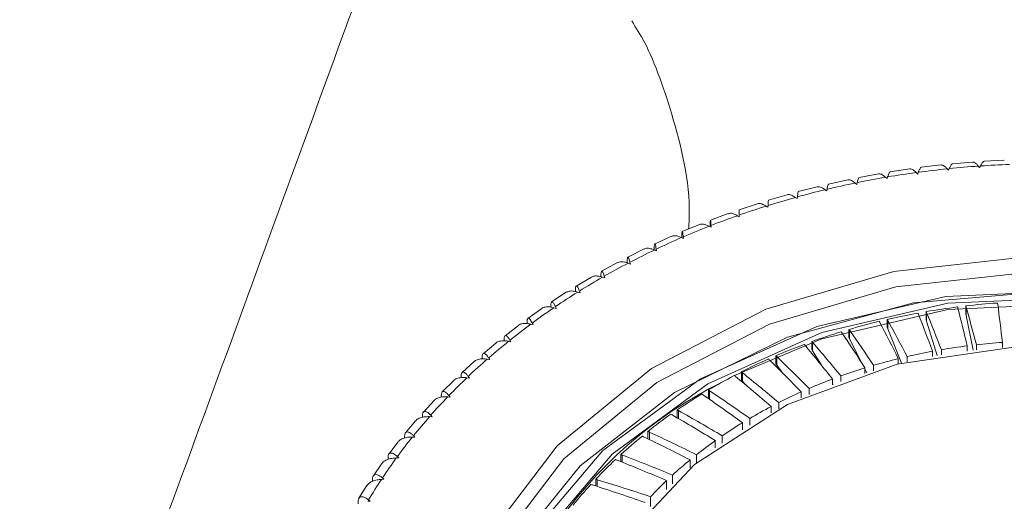
# Model space of a CAD drawing. Units: millimetres. Extents: x -1307 to -467, y -367 to 821.
# Drawn here: x -979 to -967, y 409 to 414 of the extents above; entities that cross this region are included whole.
import ezdxf

# ---------------------------------------------------------------- set-up
doc = ezdxf.new("R2010")
doc.units = ezdxf.units.MM
doc.header["$PDSIZE"] = -1
doc.layers.add('寸法', color=3, linetype='Continuous', lineweight=20)
doc.layers.add('細線', color=7, linetype='Continuous', lineweight=9)
doc.styles.add('japanese', font='romans.shx', dxfattribs={"bigfont": 'bigfont.shx'})
doc.dimstyles.new('KIHON', dxfattribs={"dimscale": 10, "dimtxt": 2.5, "dimasz": 2.5, "dimexe": 0, "dimexo": 2, "dimgap": 1, "dimtad": 1, "dimdec": 0, "dimdsep": 46, "dimtxsty": 'japanese', "dimblk": 'OPEN30', "dimcen": 2.5, "dimadec": 0, "dimazin": 0, "dimtfac": 1, "dimtdec": 0, "dimtmove": 0, "dimatfit": 0, "dimfxl": 1, "dimarcsym": 0})

# ---------------------------------------------------------------- blocks, each defined once
blk = doc.blocks.new('_Open30')
at = {"color": 0, "linetype": 'ByBlock', "lineweight": -2}
for p, q in [((-1, 0.2679), (0, 0)), ((0, 0), (-1, -0.2679)), ((0, 0), (-1, 0))]:
    blk.add_line(p, q, dxfattribs=at)
blk = doc.blocks.new('_D_4')
at = {"layer": 'Defpoints', "color": 0}
for p in [(-1004.851, 527.982), (-809.194, 456.027), (-1004.851, 405.895)]:
    blk.add_point(p, dxfattribs=at)
at = {"layer": '寸法', "color": 0, "lineweight": -2}
for p, q in [((-1004.851, 415.895), (-1004.851, 527.982)), ((-819.194, 527.982), (-994.851, 527.982)), ((-809.194, 466.027), (-809.194, 527.982))]:
    blk.add_line(p, q, dxfattribs=at)
at = {"layer": '寸法', "color": 0, "lineweight": -2, "xscale": 10, "yscale": 10, "zscale": 10, "rotation": 180}
blk.add_blockref('_Open30', (-1004.851, 527.982), dxfattribs=at)
at = {"layer": '寸法', "color": 0, "lineweight": -2, "xscale": 10, "yscale": 10, "zscale": 10}
blk.add_blockref('_Open30', (-809.194, 527.982), dxfattribs=at)
at = {"layer": '寸法', "color": 0, "lineweight": 5, "insert": (-906.022, 539.982), "char_height": 10, "attachment_point": 2, "style": 'japanese'}
blk.add_mtext('196', dxfattribs=at)
blk = doc.blocks.new('_D_13')
at = {"layer": 'Defpoints', "color": 0}
for p in [(-809.194, 511.469), (-809.194, 456.027), (-995.101, 328.843)]:
    blk.add_point(p, dxfattribs=at)
at = {"layer": '寸法', "color": 0, "lineweight": -2}
for p, q in [((-995.101, 338.843), (-995.101, 511.469)), ((-985.101, 511.469), (-819.194, 511.469)), ((-809.194, 466.027), (-809.194, 511.469))]:
    blk.add_line(p, q, dxfattribs=at)
at = {"layer": '寸法', "color": 0, "lineweight": -2, "xscale": 10, "yscale": 10, "zscale": 10, "rotation": 180}
blk.add_blockref('_Open30', (-995.101, 511.469), dxfattribs=at)
at = {"layer": '寸法', "color": 0, "lineweight": -2, "xscale": 10, "yscale": 10, "zscale": 10}
blk.add_blockref('_Open30', (-809.194, 511.469), dxfattribs=at)
at = {"layer": '寸法', "color": 0, "lineweight": 5, "insert": (-901.147, 523.469), "char_height": 10, "attachment_point": 2, "style": 'japanese'}
blk.add_mtext('186', dxfattribs=at)

msp = doc.modelspace()

# ---------------------------------------------------------------- linework, layer by layer
at = {"layer": '細線', "linetype": 'Continuous'}
for p, q in [((-968.227, 412.645), (-968.463, 412.609)), ((-967.853, 412.692), (-968.091, 412.664)), ((-967.765, 412.628), (-967.781, 412.646)), ((-967.756, 412.648), (-967.765, 412.628)), ((-967.478, 412.727), (-967.717, 412.706)), ((-967.395, 412.66), (-967.41, 412.678)), ((-967.385, 412.68), (-967.395, 412.66)), ((-967.101, 412.749), (-967.341, 412.736)), ((-968.598, 412.586), (-968.831, 412.543)), ((-968.497, 412.529), (-968.515, 412.545)), ((-968.491, 412.549), (-968.497, 412.529)), ((-968.132, 412.584), (-968.149, 412.602)), ((-968.125, 412.605), (-968.132, 412.584)), ((-969.329, 412.432), (-969.555, 412.374)), ((-968.966, 412.515), (-969.195, 412.464)), ((-968.858, 412.461), (-968.877, 412.477)), ((-968.853, 412.482), (-968.858, 412.461)), ((-969.688, 412.337), (-969.91, 412.272)), ((-969.569, 412.291), (-969.59, 412.305)), ((-969.566, 412.312), (-969.569, 412.291)), ((-969.216, 412.382), (-969.236, 412.397)), ((-969.212, 412.403), (-969.216, 412.382)), ((-970.041, 412.231), (-970.259, 412.158)), ((-969.916, 412.188), (-969.938, 412.202)), ((-969.915, 412.21), (-969.916, 412.188)), ((-970.389, 412.113), (-970.602, 412.034)), ((-970.258, 412.075), (-970.281, 412.088)), ((-970.259, 412.075), (-970.259, 412.118)), ((-970.258, 412.096), (-970.258, 412.075)), ((-970.73, 411.983), (-970.938, 411.898)), ((-970.593, 411.95), (-970.617, 411.963)), ((-970.603, 411.956), (-970.603, 411.993)), ((-970.595, 411.972), (-970.593, 411.95)), ((-971.064, 411.843), (-971.266, 411.751)), ((-970.922, 411.815), (-970.946, 411.827)), ((-970.941, 411.824), (-970.941, 411.857)), ((-970.925, 411.836), (-970.922, 411.815)), ((-971.271, 411.681), (-971.271, 411.711)), ((-971.391, 411.692), (-971.587, 411.594)), ((-971.243, 411.669), (-971.268, 411.68)), ((-971.247, 411.69), (-971.243, 411.669)), ((-971.709, 411.53), (-971.898, 411.427)), ((-971.592, 411.526), (-971.592, 411.553)), ((-971.555, 411.513), (-971.581, 411.523)), ((-971.561, 411.534), (-971.555, 411.513)), ((-972.018, 411.358), (-972.201, 411.249)), ((-971.905, 411.361), (-971.905, 411.386)), ((-971.859, 411.347), (-971.886, 411.356)), ((-971.866, 411.368), (-971.859, 411.347)), ((-972.318, 411.176), (-972.494, 411.062)), ((-972.209, 411.185), (-972.209, 411.208)), ((-972.154, 411.171), (-972.181, 411.179)), ((-972.162, 411.191), (-972.154, 411.171)), ((-972.503, 410.999), (-972.503, 411.021)), ((-972.448, 411.006), (-972.439, 410.985)), ((-967.558, 410.919), (-967.558, 411.014)), ((-967.555, 411.001), (-967.555, 410.901)), ((-972.609, 410.984), (-972.776, 410.865)), ((-972.439, 410.985), (-972.467, 410.993)), ((-968.031, 410.852), (-968.031, 410.947)), ((-968.026, 410.934), (-968.026, 410.834)), ((-967.558, 410.919), (-967.555, 410.901)), ((-967.47, 410.486), (-967.555, 410.901)), ((-972.888, 410.782), (-973.048, 410.659)), ((-972.786, 410.804), (-972.786, 410.824)), ((-972.714, 410.791), (-972.742, 410.797)), ((-972.724, 410.811), (-972.714, 410.791)), ((-968.495, 410.758), (-968.495, 410.853)), ((-968.489, 410.841), (-968.489, 410.741)), ((-968.031, 410.852), (-968.026, 410.834)), ((-967.902, 410.422), (-968.026, 410.834)), ((-968.943, 410.722), (-968.951, 410.734)), ((-968.951, 410.639), (-968.951, 410.734)), ((-968.943, 410.722), (-968.943, 410.623)), ((-968.495, 410.758), (-968.489, 410.741)), ((-968.325, 410.332), (-968.489, 410.741)), ((-973.157, 410.572), (-973.309, 410.444)), ((-973.059, 410.598), (-973.059, 410.618)), ((-972.978, 410.587), (-973.007, 410.593)), ((-972.989, 410.607), (-972.978, 410.587)), ((-969.393, 410.495), (-969.393, 410.59)), ((-969.384, 410.578), (-969.384, 410.479)), ((-968.951, 410.639), (-968.943, 410.623)), ((-968.792, 410.325), (-968.943, 410.623)), ((-967.542, 410.477), (-967.542, 410.539)), ((-967.433, 410.491), (-967.433, 410.552)), ((-967.123, 410.519), (-967.123, 410.58)), ((-969.822, 410.326), (-969.822, 410.421)), ((-969.811, 410.41), (-969.811, 410.31)), ((-969.393, 410.495), (-969.384, 410.479)), ((-969.278, 410.307), (-969.384, 410.479)), ((-968.258, 410.348), (-968.258, 410.412)), ((-967.956, 410.412), (-967.956, 410.474)), ((-967.849, 410.431), (-967.849, 410.493)), ((-973.414, 410.353), (-973.558, 410.221)), ((-973.32, 410.383), (-973.32, 410.404)), ((-973.231, 410.376), (-973.26, 410.38)), ((-973.243, 410.395), (-973.231, 410.376)), ((-969.822, 410.326), (-969.811, 410.31)), ((-969.742, 410.216), (-969.811, 410.31)), ((-968.659, 410.242), (-968.659, 410.307)), ((-968.363, 410.323), (-968.363, 410.387)), ((-973.57, 410.159), (-973.57, 410.181)), ((-973.486, 410.175), (-973.472, 410.156)), ((-970.233, 410.134), (-970.233, 410.229)), ((-970.221, 410.218), (-970.221, 410.119)), ((-969.048, 410.113), (-969.048, 410.181)), ((-968.761, 410.21), (-968.761, 410.277)), ((-968.738, 410.218), (-968.761, 410.263)), ((-973.659, 410.125), (-973.796, 409.99)), ((-973.472, 410.156), (-973.502, 410.16)), ((-970.233, 410.134), (-970.221, 410.119)), ((-970.184, 410.076), (-970.221, 410.119)), ((-969.148, 410.075), (-969.148, 410.144)), ((-969.138, 410.079), (-969.148, 410.095)), ((-973.807, 409.927), (-973.807, 409.95)), ((-973.716, 409.947), (-973.701, 409.928)), ((-970.625, 409.919), (-970.625, 410.014)), ((-970.612, 410.004), (-970.612, 409.905)), ((-969.521, 409.919), (-969.521, 409.991)), ((-969.425, 409.961), (-969.425, 410.033)), ((-973.892, 409.89), (-974.021, 409.751)), ((-973.701, 409.928), (-973.731, 409.931)), ((-970.625, 409.919), (-970.612, 409.905)), ((-970.603, 409.896), (-970.612, 409.905)), ((-969.788, 409.789), (-969.788, 409.864)), ((-974.032, 409.688), (-974.032, 409.712)), ((-973.934, 409.712), (-973.918, 409.694)), ((-970.997, 409.682), (-970.997, 409.777)), ((-970.982, 409.769), (-970.982, 409.674)), ((-969.879, 409.74), (-969.879, 409.817)), ((-974.113, 409.646), (-974.233, 409.504)), ((-973.918, 409.694), (-973.948, 409.696)), ((-970.22, 409.541), (-970.22, 409.623)), ((-970.133, 409.595), (-970.133, 409.675)), ((-971.346, 409.431), (-971.346, 409.521)), ((-971.329, 409.513), (-971.329, 409.424)), ((-974.32, 409.396), (-974.432, 409.251)), ((-974.244, 409.441), (-974.244, 409.467)), ((-974.122, 409.452), (-974.152, 409.453)), ((-974.139, 409.47), (-974.122, 409.452)), ((-970.543, 409.323), (-970.543, 409.411)), ((-970.461, 409.381), (-970.461, 409.468)), ((-971.669, 409.16), (-971.669, 409.245)), ((-971.652, 409.238), (-971.652, 409.153)), ((-970.768, 409.148), (-970.768, 409.243)), ((-974.514, 409.139), (-974.617, 408.991)), ((-974.442, 409.187), (-974.442, 409.214)), ((-974.313, 409.204), (-974.343, 409.204)), ((-974.331, 409.221), (-974.313, 409.204)), ((-970.844, 409.085), (-970.844, 409.181)), ((-974.626, 408.926), (-974.626, 408.956)), ((-974.49, 408.95), (-974.52, 408.949)), ((-974.509, 408.966), (-974.49, 408.95)), ((-971.967, 408.871), (-971.967, 408.952)), ((-971.949, 408.946), (-971.949, 408.865)), ((-971.124, 408.829), (-971.124, 408.935)), ((-971.053, 408.897), (-971.053, 409.001)), ((-974.694, 408.875), (-974.788, 408.725)), ((-974.797, 408.66), (-974.797, 408.692)), ((-974.653, 408.691), (-974.684, 408.689)), ((-974.673, 408.706), (-974.653, 408.691)), ((-971.315, 408.627), (-971.315, 408.743))]:
    msp.add_line(p, q, dxfattribs=at)
at = {"layer": '細線', "linetype": 'Continuous', "flags": 128}
for points in [[(-968.034, 400.367), (-969.591, 400.755), (-970.998, 401.402), (-972.184, 402.276), (-973.091, 403.333), (-973.672, 404.52), (-973.898, 405.778), (-973.759, 407.044), (-973.261, 408.254), (-972.428, 409.347), (-971.304, 410.269), (-969.943, 410.974), (-968.415, 411.425), (-966.796, 411.601)], [(-961.518, 401.859), (-960.854, 402.451), (-960.033, 403.529), (-959.541, 404.723), (-959.404, 405.971), (-959.627, 407.212), (-960.2, 408.383), (-961.094, 409.426), (-962.264, 410.288), (-963.652, 410.926), (-965.187, 411.308), (-966.794, 411.415), (-968.391, 411.241), (-969.898, 410.796), (-971.239, 410.101), (-972.348, 409.192), (-973.169, 408.113), (-973.661, 406.92), (-973.798, 405.671), (-973.575, 404.43), (-973.002, 403.259), (-972.108, 402.217), (-971.684, 401.859)], [(-973.701, 405.669), (-973.523, 406.897), (-972.998, 408.063), (-972.152, 409.11), (-971.028, 409.983), (-969.682, 410.641), (-968.181, 411.049), (-966.601, 411.187), (-965.021, 411.049), (-963.52, 410.641), (-962.174, 409.983), (-961.05, 409.11), (-960.204, 408.063), (-959.679, 406.897), (-959.501, 405.669), (-959.679, 404.442), (-960.204, 403.275), (-960.46, 402.9)], [(-966.209, 411.116), (-967.773, 411.045), (-969.275, 410.696), (-970.632, 410.087), (-971.772, 409.251), (-972.633, 408.233), (-973.169, 407.089), (-973.351, 405.879)], [(-960.246, 407.929), (-960.84, 408.793), (-961.869, 409.746), (-963.153, 410.489), (-964.623, 410.982), (-966.2, 411.198), (-967.798, 411.126), (-969.332, 410.769), (-970.719, 410.147), (-971.883, 409.293), (-972.763, 408.253), (-973.286, 407.163)], [(-970.315, 410.184), (-969.275, 410.621), (-967.773, 410.97), (-966.209, 411.041), (-964.665, 410.83), (-963.226, 410.347), (-961.969, 409.62), (-960.961, 408.687), (-960.258, 407.598), (-959.897, 406.413), (-959.851, 405.804)], [(-967.657, 411.002), (-967.657, 411), (-967.656, 410.999), (-967.656, 410.997), (-967.656, 410.995), (-967.655, 410.994), (-967.655, 410.992), (-967.654, 410.991), (-967.654, 410.989)], [(-967.555, 411.001), (-967.555, 411.002), (-967.556, 411.004), (-967.556, 411.006), (-967.557, 411.007), (-967.557, 411.009), (-967.557, 411.01), (-967.558, 411.012), (-967.558, 411.014)], [(-967.181, 411.048), (-967.181, 411.046), (-967.18, 411.045), (-967.18, 411.043), (-967.18, 411.041), (-967.18, 411.04), (-967.179, 411.038), (-967.179, 411.036), (-967.179, 411.035)], [(-972.351, 406.069), (-972.17, 407.18), (-971.64, 408.222), (-970.793, 409.128), (-969.682, 409.842), (-968.378, 410.319), (-966.962, 410.529)], [(-969.484, 410.557), (-969.483, 410.555), (-969.482, 410.554), (-969.48, 410.552), (-969.479, 410.551), (-969.478, 410.549), (-969.477, 410.548), (-969.475, 410.547), (-969.474, 410.545)], [(-970.705, 409.966), (-970.703, 409.965), (-970.701, 409.964), (-970.7, 409.963), (-970.698, 409.961), (-970.696, 409.96), (-970.694, 409.959), (-970.693, 409.958), (-970.691, 409.957)], [(-971.329, 409.513), (-971.331, 409.514), (-971.333, 409.515), (-971.335, 409.516), (-971.337, 409.517), (-971.339, 409.518), (-971.341, 409.519), (-971.344, 409.52), (-971.346, 409.521)], [(-971.415, 409.465), (-971.413, 409.464), (-971.411, 409.463), (-971.409, 409.462), (-971.407, 409.461), (-971.405, 409.46), (-971.403, 409.459), (-971.401, 409.458), (-971.399, 409.457)], [(-971.652, 409.238), (-971.654, 409.239), (-971.656, 409.24), (-971.659, 409.241), (-971.661, 409.242), (-971.663, 409.243), (-971.665, 409.243), (-971.667, 409.244), (-971.669, 409.245)], [(-971.949, 408.946), (-971.951, 408.947), (-971.953, 408.948), (-971.955, 408.949), (-971.958, 408.949), (-971.96, 408.95), (-971.962, 408.951), (-971.965, 408.951), (-971.967, 408.952)]]:
    msp.add_lwpolyline(points, dxfattribs=at)
at = {"layer": '細線', "linetype": 'Continuous'}
for centre, radius, start, end in [((-966.614, 401.412), 11.294, 95.9311, 97.6876), ((-966.608, 401.365), 11.342, 94.0542, 95.8072), ((-966.602, 401.283), 11.424, 92.1887, 93.9317), ((-966.65, 401.639), 11.065, 99.7051, 101.4867), ((-966.628, 401.511), 11.195, 97.8122, 99.5794), ((-966.675, 401.757), 10.944, 101.6124, 103.4063), ((-966.771, 402.124), 10.564, 105.4738, 107.313), ((-966.714, 401.921), 10.775, 103.5342, 105.3473), ((-966.816, 402.265), 10.416, 107.4412, 109.2952), ((-966.874, 402.431), 10.24, 109.4306, 111.3038), ((-966.967, 402.669), 9.985, 111.441, 113.3484), ((-967.06, 402.883), 9.752, 113.4851, 115.4228), ((-967.149, 403.069), 9.545, 115.5638, 117.5272), ((-967.279, 403.318), 9.265, 117.671, 119.6762), ((-967.404, 403.535), 9.014, 119.8188, 121.8608), ((-967.533, 403.742), 8.77, 122.0074, 124.0863), ((-966.618, 402.685), 8.381, 97.1247, 99.7041), ((-966.606, 402.586), 8.482, 93.888, 96.4479), ((-1007.407, 399.965), 41.352, 14.8343, 15.479), ((-1051.985, 400.348), 85.477, 6.87462, 7.18199), ((-967.674, 403.95), 8.519, 124.2389, 126.3579), ((-966.648, 402.855), 8.208, 100.3866, 103.0038), ((-979.25, 406.355), 12.025, 22.2932, 22.3574), ((-997.531, 399.556), 31.526, 20.2622, 21.1219), ((-978.37, 406.94), 11.089, 21.1146, 21.1843), ((-995.987, 399.465), 30.222, 21.4012, 22.3015), ((-1010.824, 400.022), 44.542, 13.6571, 14.2541), ((-967.833, 404.166), 8.251, 126.5127, 128.6783), ((-966.69, 403.03), 8.029, 103.6966, 106.3501), ((-975.771, 406.865), 8.202, 28.8202, 28.9171), ((-991.328, 398.874), 25.689, 26.6255, 27.7076), ((-977.691, 406.008), 10.394, 27.7092, 27.7856), ((-990.371, 398.794), 24.979, 27.7154, 28.8336), ((-966.764, 403.274), 7.774, 107.0585, 109.7715), ((-975.445, 406.205), 7.825, 35.012, 35.1168), ((-987.818, 398.043), 22.646, 32.6999, 33.9648), ((-987.202, 397.923), 22.299, 33.7374, 35.029), ((-967.993, 404.365), 7.995, 128.8333, 131.0451), ((-966.853, 403.519), 7.513, 110.4945, 113.2685), ((-985.646, 397.039), 21.07, 38.4618, 39.8676), ((-975.948, 405.098), 8.551, 39.8573, 39.9566), ((-985.172, 396.917), 20.879, 39.4418, 40.869), ((-966.616, 403.228), 7.369, 97.2155, 99.6291), ((-966.604, 403.12), 7.478, 93.9807, 96.3693), ((-979.397, 400.682), 13.658, 45.4189, 45.4834), ((-983.79, 395.755), 20.253, 44.8274, 46.3525), ((-966.642, 403.368), 7.227, 100.48, 102.9255), ((-968.137, 404.531), 7.776, 131.2093, 133.4596), ((-966.975, 403.796), 7.211, 114.0113, 116.863), ((-969.02, 411.305), 1.281, 226.0405, 226.7298), ((-984.208, 395.855), 20.385, 43.9049, 45.4108), ((-966.679, 403.526), 7.064, 103.7906, 106.2719), ((-967.125, 404.086), 6.884, 117.6231, 120.5658), ((-974.254, 405.215), 6.342, 51.4692, 51.6139), ((-983.095, 394.597), 20.157, 49.0321, 50.6121), ((-978.2, 400.499), 12.575, 50.6165, 50.6893), ((-982.75, 394.469), 20.125, 49.902, 51.4944), ((-966.741, 403.732), 6.849, 107.1556, 109.689), ((-968.317, 404.721), 7.514, 133.6283, 135.9324), ((-968.163, 405.443), 5.2, 116.2087, 176.0105), ((-966.824, 403.96), 6.606, 110.5911, 113.1867), ((-967.28, 404.346), 6.581, 121.3551, 124.3835), ((-982.199, 393.219), 20.312, 53.8634, 55.4903), ((-973.342, 406.042), 4.812, 55.4266, 55.6246), ((-981.9, 393.067), 20.354, 54.6843, 56.3181), ((-966.929, 404.198), 6.346, 114.1122, 116.7777), ((-968.49, 404.888), 7.274, 136.1009, 138.4558), ((-967.472, 404.623), 6.245, 125.2043, 128.3413), ((-970.513, 410.71), 1.132, 240.4494, 241.3242), ((-981.399, 391.75), 20.731, 58.4217, 60.0748), ((-970.835, 410.041), 0.309, 238.5085, 241.7074), ((-981.143, 391.548), 20.862, 59.1989, 60.8516), ((-967.06, 404.453), 6.059, 117.7285, 120.4787), ((-968.655, 405.034), 7.053, 138.6291, 141.0321), ((-967.211, 404.704), 5.767, 121.4568, 124.2999), ((-980.352, 390.046), 21.456, 63.4681, 65.1323), ((-968.833, 405.177), 6.825, 141.2085, 143.666), ((-967.681, 404.884), 5.909, 129.1875, 132.4437), ((-980.646, 390.163), 21.396, 62.7353, 64.3945), ((-967.377, 404.942), 5.476, 125.3099, 128.253), ((-979.563, 388.432), 22.26, 67.5247, 69.1832), ((-968.998, 405.299), 6.62, 143.844, 146.3521), ((-967.901, 405.12), 5.587, 133.318, 136.6993), ((-973.621, 404.188), 5.342, 69.1161, 69.3152), ((-979.82, 388.622), 22.097, 66.8247, 68.4862), ((-967.544, 405.15), 5.21, 129.3065, 132.3447), ((-969.157, 405.404), 6.429, 146.5346, 149.0919), ((-968.117, 405.32), 5.293, 137.6064, 141.111), ((-973.804, 403.011), 6.141, 72.9903, 73.1692), ((-978.696, 386.824), 23.128, 71.3911, 73.0382), ((-967.741, 405.363), 4.919, 133.4389, 136.5985), ((-978.965, 386.987), 22.975, 70.7226, 72.3721)]:
    msp.add_arc(centre, radius, start, end, dxfattribs=at)
for points, knots in [([(-973.601, 418.022), (-973.604, 418.014), (-973.61, 417.997), (-973.671, 417.832), (-973.836, 417.379), (-974.261, 416.21), (-975.193, 413.649), (-976.577, 409.859), (-977.951, 406.138), (-978.706, 404.111), (-978.931, 403.508)], [0, 0, 0, 0, 0.017942, 0.037089, 0.074049, 0.147605, 0.294024, 0.584409, 0.876224, 1, 1, 1, 1]), ([(-971.539, 414.407), (-971.487, 414.325), (-971.305, 414.039), (-971.017, 413.209), (-970.827, 412.403), (-970.86, 411.959), (-970.862, 411.933)], [0, 0, 0, 0, 0.155499, 0.540948, 0.972963, 1, 1, 1, 1]), ([(-968.227, 412.644), (-968.222, 412.644), (-968.209, 412.647), (-968.182, 412.631), (-968.159, 412.611), (-968.149, 412.602)], [0, 0, 0, 0, 0.237423, 0.665748, 1, 1, 1, 1]), ([(-968.125, 412.605), (-968.121, 412.615), (-968.11, 412.641), (-968.098, 412.663), (-968.092, 412.662), (-968.091, 412.661)], [0, 0, 0, 0, 0.302394, 0.796381, 1, 1, 1, 1]), ([(-967.853, 412.691), (-967.849, 412.691), (-967.837, 412.693), (-967.811, 412.677), (-967.79, 412.655), (-967.781, 412.646)], [0, 0, 0, 0, 0.234156, 0.664324, 1, 1, 1, 1]), ([(-967.756, 412.648), (-967.751, 412.658), (-967.739, 412.684), (-967.725, 412.706), (-967.719, 412.704), (-967.717, 412.704)], [0, 0, 0, 0, 0.303566, 0.799454, 1, 1, 1, 1]), ([(-967.478, 412.725), (-967.474, 412.726), (-967.462, 412.727), (-967.438, 412.71), (-967.419, 412.688), (-967.41, 412.678)], [0, 0, 0, 0, 0.231763, 0.663271, 1, 1, 1, 1]), ([(-967.385, 412.68), (-967.38, 412.69), (-967.367, 412.715), (-967.35, 412.736), (-967.343, 412.734), (-967.341, 412.734)], [0, 0, 0, 0, 0.304391, 0.801659, 1, 1, 1, 1]), ([(-968.853, 412.482), (-968.851, 412.492), (-968.844, 412.519), (-968.835, 412.542), (-968.832, 412.541), (-968.83, 412.54)], [0, 0, 0, 0, 0.299129, 0.787722, 1, 1, 1, 1]), ([(-968.598, 412.585), (-968.593, 412.586), (-968.579, 412.588), (-968.549, 412.574), (-968.526, 412.554), (-968.515, 412.545)], [0, 0, 0, 0, 0.241509, 0.667579, 1, 1, 1, 1]), ([(-968.491, 412.549), (-968.487, 412.559), (-968.479, 412.586), (-968.468, 412.609), (-968.464, 412.607), (-968.462, 412.607)], [0, 0, 0, 0, 0.300929, 0.792515, 1, 1, 1, 1]), ([(-969.329, 412.431), (-969.323, 412.432), (-969.307, 412.436), (-969.274, 412.423), (-969.247, 412.405), (-969.236, 412.397)], [0, 0, 0, 0, 0.252119, 0.67221, 1, 1, 1, 1]), ([(-969.212, 412.403), (-969.21, 412.413), (-969.205, 412.44), (-969.199, 412.463), (-969.196, 412.462), (-969.195, 412.462)], [0, 0, 0, 0, 0.297012, 0.782104, 1, 1, 1, 1]), ([(-968.965, 412.514), (-968.96, 412.515), (-968.945, 412.518), (-968.914, 412.504), (-968.889, 412.485), (-968.877, 412.477)], [0, 0, 0, 0, 0.246415, 0.669691, 1, 1, 1, 1]), ([(-969.687, 412.336), (-969.681, 412.338), (-969.664, 412.342), (-969.63, 412.331), (-969.602, 412.313), (-969.59, 412.305)], [0, 0, 0, 0, 0.258537, 0.675036, 1, 1, 1, 1]), ([(-969.566, 412.312), (-969.565, 412.322), (-969.561, 412.349), (-969.557, 412.373), (-969.555, 412.372), (-969.555, 412.371)], [0, 0, 0, 0, 0.294549, 0.775688, 1, 1, 1, 1]), ([(-970.041, 412.23), (-970.034, 412.232), (-970.017, 412.237), (-969.98, 412.226), (-969.951, 412.21), (-969.938, 412.202)], [0, 0, 0, 0, 0.265739, 0.678201, 1, 1, 1, 1]), ([(-969.915, 412.21), (-969.914, 412.22), (-969.913, 412.247), (-969.911, 412.271), (-969.91, 412.27), (-969.909, 412.269)], [0, 0, 0, 0, 0.291854, 0.768536, 1, 1, 1, 1]), ([(-970.389, 412.112), (-970.381, 412.114), (-970.363, 412.12), (-970.324, 412.111), (-970.294, 412.095), (-970.281, 412.088)], [0, 0, 0, 0, 0.273635, 0.681647, 1, 1, 1, 1]), ([(-970.258, 412.096), (-970.258, 412.107), (-970.258, 412.134), (-970.258, 412.16), (-970.259, 412.161), (-970.259, 412.142), (-970.259, 412.123), (-970.259, 412.118)], [0, 0, 0, 0, 0.163185, 0.429693, 0.682129, 0.912026, 1, 1, 1, 1]), ([(-970.73, 411.983), (-970.722, 411.985), (-970.702, 411.992), (-970.662, 411.984), (-970.631, 411.969), (-970.617, 411.963)], [0, 0, 0, 0, 0.282195, 0.685406, 1, 1, 1, 1]), ([(-970.595, 411.972), (-970.596, 411.982), (-970.597, 412.01), (-970.6, 412.035), (-970.602, 412.037), (-970.603, 412.017), (-970.603, 411.998), (-970.603, 411.993)], [0, 0, 0, 0, 0.163164, 0.42969, 0.682125, 0.912025, 1, 1, 1, 1]), ([(-971.064, 411.842), (-971.055, 411.846), (-971.035, 411.853), (-970.993, 411.846), (-970.961, 411.833), (-970.946, 411.827)], [0, 0, 0, 0, 0.291366, 0.689415, 1, 1, 1, 1]), ([(-970.925, 411.836), (-970.926, 411.847), (-970.929, 411.874), (-970.935, 411.899), (-970.939, 411.901), (-970.941, 411.881), (-970.941, 411.863), (-970.941, 411.857)], [0, 0, 0, 0, 0.163169, 0.4297, 0.682138, 0.91203, 1, 1, 1, 1]), ([(-971.391, 411.691), (-971.381, 411.695), (-971.36, 411.703), (-971.316, 411.698), (-971.283, 411.686), (-971.268, 411.68)], [0, 0, 0, 0, 0.301137, 0.69371, 1, 1, 1, 1]), ([(-971.247, 411.69), (-971.249, 411.701), (-971.254, 411.728), (-971.262, 411.753), (-971.268, 411.754), (-971.27, 411.735), (-971.271, 411.716), (-971.271, 411.711)], [0, 0, 0, 0, 0.163164, 0.429696, 0.682135, 0.912036, 1, 1, 1, 1]), ([(-971.561, 411.534), (-971.563, 411.544), (-971.57, 411.571), (-971.581, 411.596), (-971.589, 411.597), (-971.592, 411.577), (-971.592, 411.559), (-971.592, 411.553)], [0, 0, 0, 0, 0.163157, 0.429674, 0.682125, 0.912017, 1, 1, 1, 1]), ([(-971.709, 411.53), (-971.699, 411.534), (-971.676, 411.543), (-971.63, 411.539), (-971.596, 411.528), (-971.581, 411.523)], [0, 0, 0, 0, 0.311457, 0.698238, 1, 1, 1, 1]), ([(-972.018, 411.358), (-972.008, 411.363), (-971.984, 411.373), (-971.936, 411.371), (-971.901, 411.36), (-971.886, 411.356)], [0, 0, 0, 0, 0.322285, 0.702962, 1, 1, 1, 1]), ([(-971.866, 411.368), (-971.869, 411.378), (-971.878, 411.405), (-971.891, 411.429), (-971.901, 411.43), (-971.905, 411.41), (-971.905, 411.391), (-971.905, 411.386)], [0, 0, 0, 0, 0.163185, 0.429704, 0.682135, 0.912041, 1, 1, 1, 1]), ([(-972.162, 411.191), (-972.166, 411.201), (-972.176, 411.228), (-972.192, 411.252), (-972.204, 411.252), (-972.209, 411.232), (-972.209, 411.213), (-972.209, 411.208)], [0, 0, 0, 0, 0.163168, 0.429691, 0.682127, 0.912029, 1, 1, 1, 1]), ([(-972.319, 411.176), (-972.307, 411.181), (-972.282, 411.193), (-972.233, 411.192), (-972.197, 411.183), (-972.181, 411.179)], [0, 0, 0, 0, 0.333549, 0.707905, 1, 1, 1, 1]), ([(-972.609, 410.984), (-972.609, 410.984), (-972.601, 410.994), (-972.568, 411.001), (-972.52, 411.005), (-972.483, 410.996), (-972.467, 410.993)], [0, 0, 0, 0, 0.004434, 0.346168, 0.713429, 1, 1, 1, 1]), ([(-972.448, 411.006), (-972.453, 411.016), (-972.465, 411.042), (-972.483, 411.065), (-972.497, 411.065), (-972.502, 411.045), (-972.503, 411.026), (-972.503, 411.021)], [0, 0, 0, 0, 0.163158, 0.429675, 0.682117, 0.912021, 1, 1, 1, 1]), ([(-972.888, 410.783), (-972.888, 410.783), (-972.879, 410.794), (-972.846, 410.803), (-972.796, 410.807), (-972.759, 410.8), (-972.742, 410.797)], [0, 0, 0, 0, 0.022303, 0.357895, 0.718565, 1, 1, 1, 1]), ([(-972.724, 410.811), (-972.729, 410.82), (-972.743, 410.846), (-972.763, 410.869), (-972.779, 410.868), (-972.786, 410.848), (-972.786, 410.829), (-972.786, 410.824)], [0, 0, 0, 0, 0.163137, 0.429652, 0.682089, 0.911994, 1, 1, 1, 1]), ([(-972.989, 410.607), (-972.995, 410.617), (-973.011, 410.642), (-973.033, 410.664), (-973.051, 410.663), (-973.058, 410.642), (-973.059, 410.623), (-973.059, 410.618)], [0, 0, 0, 0, 0.163153, 0.429665, 0.682098, 0.912005, 1, 1, 1, 1]), ([(-973.157, 410.572), (-973.156, 410.573), (-973.147, 410.584), (-973.112, 410.595), (-973.062, 410.601), (-973.024, 410.596), (-973.007, 410.593)], [0, 0, 0, 0, 0.040665, 0.36995, 0.723851, 1, 1, 1, 1]), ([(-973.243, 410.395), (-973.25, 410.404), (-973.267, 410.429), (-973.292, 410.45), (-973.312, 410.449), (-973.32, 410.428), (-973.32, 410.409), (-973.32, 410.404)], [0, 0, 0, 0, 0.163129, 0.429659, 0.682083, 0.912008, 1, 1, 1, 1]), ([(-973.414, 410.352), (-973.412, 410.354), (-973.403, 410.367), (-973.367, 410.379), (-973.316, 410.387), (-973.277, 410.382), (-973.26, 410.38)], [0, 0, 0, 0, 0.059544, 0.38233, 0.729286, 1, 1, 1, 1]), ([(-973.486, 410.175), (-973.493, 410.184), (-973.512, 410.208), (-973.539, 410.228), (-973.561, 410.226), (-973.569, 410.205), (-973.57, 410.186), (-973.57, 410.181)], [0, 0, 0, 0, 0.163115, 0.429625, 0.682062, 0.911986, 1, 1, 1, 1]), ([(-973.659, 410.125), (-973.657, 410.127), (-973.647, 410.141), (-973.61, 410.155), (-973.558, 410.164), (-973.519, 410.161), (-973.502, 410.16)], [0, 0, 0, 0, 0.078739, 0.39495, 0.734823, 1, 1, 1, 1]), ([(-973.716, 409.947), (-973.724, 409.956), (-973.744, 409.979), (-973.773, 409.999), (-973.797, 409.996), (-973.806, 409.974), (-973.807, 409.955), (-973.807, 409.95)], [0, 0, 0, 0, 0.163091, 0.429628, 0.682048, 0.911967, 1, 1, 1, 1]), ([(-973.892, 409.889), (-973.889, 409.892), (-973.879, 409.907), (-973.841, 409.923), (-973.788, 409.934), (-973.749, 409.932), (-973.731, 409.931)], [0, 0, 0, 0, 0.098258, 0.407762, 0.740431, 1, 1, 1, 1]), ([(-973.934, 409.712), (-973.942, 409.72), (-973.964, 409.743), (-973.996, 409.762), (-974.021, 409.758), (-974.031, 409.736), (-974.032, 409.717), (-974.032, 409.712)], [0, 0, 0, 0, 0.163091, 0.429592, 0.682046, 0.911942, 1, 1, 1, 1]), ([(-974.112, 409.645), (-974.109, 409.65), (-974.098, 409.666), (-974.059, 409.684), (-974.005, 409.696), (-973.966, 409.696), (-973.948, 409.696)], [0, 0, 0, 0, 0.117949, 0.420702, 0.746101, 1, 1, 1, 1]), ([(-974.139, 409.47), (-974.148, 409.478), (-974.171, 409.5), (-974.205, 409.517), (-974.232, 409.513), (-974.243, 409.491), (-974.243, 409.472), (-974.244, 409.467)], [0, 0, 0, 0, 0.163052, 0.42958, 0.682029, 0.91194, 1, 1, 1, 1]), ([(-974.319, 409.395), (-974.315, 409.4), (-974.304, 409.418), (-974.264, 409.438), (-974.21, 409.452), (-974.17, 409.453), (-974.152, 409.453)], [0, 0, 0, 0, 0.137755, 0.433706, 0.751802, 1, 1, 1, 1]), ([(-974.331, 409.221), (-974.34, 409.229), (-974.365, 409.25), (-974.401, 409.267), (-974.429, 409.261), (-974.441, 409.239), (-974.442, 409.22), (-974.442, 409.214)], [0, 0, 0, 0, 0.16304, 0.429569, 0.682009, 0.911934, 1, 1, 1, 1]), ([(-974.513, 409.138), (-974.509, 409.144), (-974.496, 409.163), (-974.455, 409.185), (-974.401, 409.201), (-974.361, 409.203), (-974.343, 409.204)], [0, 0, 0, 0, 0.157552, 0.446724, 0.757506, 1, 1, 1, 1]), ([(-974.509, 408.966), (-974.519, 408.974), (-974.545, 408.995), (-974.583, 409.01), (-974.613, 409.003), (-974.625, 408.98), (-974.626, 408.961), (-974.626, 408.956)], [0, 0, 0, 0, 0.163014, 0.429547, 0.68199, 0.9119, 1, 1, 1, 1]), ([(-974.693, 408.874), (-974.688, 408.882), (-974.675, 408.902), (-974.633, 408.927), (-974.578, 408.944), (-974.538, 408.948), (-974.52, 408.949)], [0, 0, 0, 0, 0.177292, 0.459672, 0.763176, 1, 1, 1, 1]), ([(-974.673, 408.706), (-974.684, 408.714), (-974.711, 408.733), (-974.751, 408.747), (-974.783, 408.74), (-974.795, 408.716), (-974.796, 408.697), (-974.797, 408.692)], [0, 0, 0, 0, 0.162996, 0.429522, 0.681964, 0.911898, 1, 1, 1, 1])]:
    msp.add_open_spline(points, degree=3, knots=knots, dxfattribs=at)

# ---------------------------------------------------------------- dimensions: what is measured, and where the dimension line sits
at = {"layer": '寸法', "lineweight": 5}
for base, p1, p2, picture, middle in [((-1004.851, 527.982), (-809.194, 456.027), (-1004.851, 405.895), '_D_4', (-906.022, 527.982)), ((-809.194, 511.469), (-995.101, 328.843), (-809.194, 456.027), '_D_13', (-901.147, 511.469))]:
    dim = msp.add_linear_dim(base=base, p1=p1, p2=p2, dimstyle='KIHON', override={"dimtxt": 1, "dimasz": 1, "dimexo": 1, "dimgap": 0.2}, dxfattribs=at)
    dim.commit()
    dim.dimension.update_dxf_attribs({"geometry": picture, "text_midpoint": middle, "dimtype": 160})

doc.saveas('drawing.dxf')
